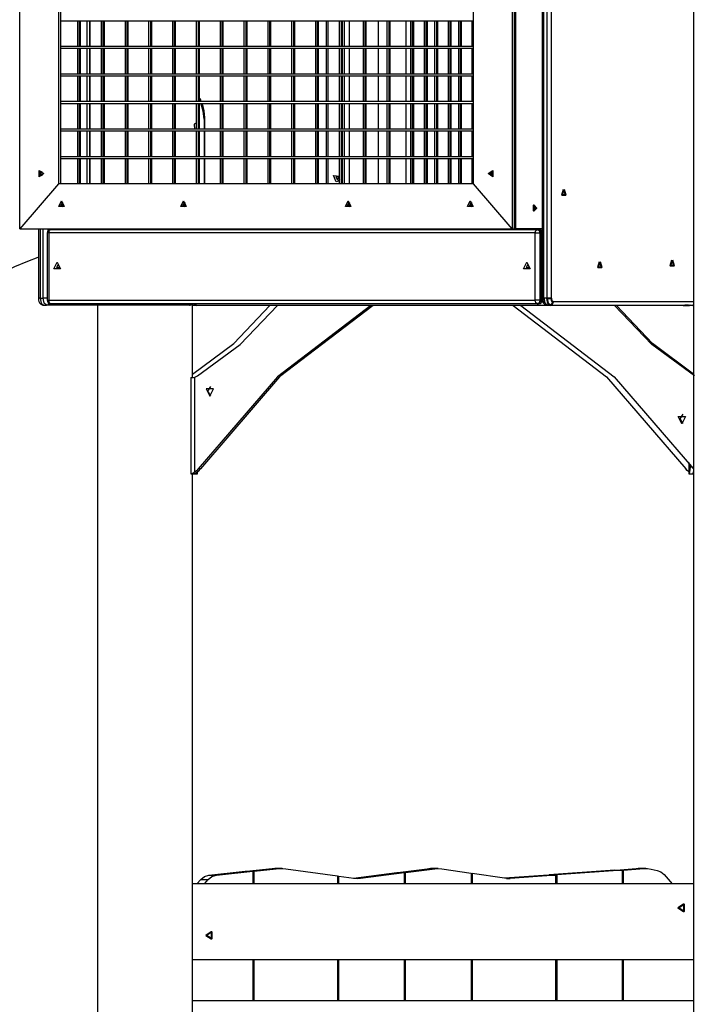
# Model space of a CAD drawing. Units: inches. Extents: x 228 to 365, y 131 to 289.
# Drawn here: x 304 to 314, y 260 to 274 of the extents above; entities that cross this region are included whole.
import ezdxf

# ---------------------------------------------------------------- set-up
doc = ezdxf.new("R2010")
doc.units = ezdxf.units.IN
doc.header["$MEASUREMENT"] = 0
doc.layers.add('Ebene 1', color=7, linetype='Continuous')

# ---------------------------------------------------------------- blocks, each defined once
blk = doc.blocks.new('block 2')
at = {"layer": 'Ebene 1', "color": 179, "lineweight": 25, "true_color": 0x1a171b}
for points in [[(304.453, 271.461), (304.453, 287.921)], [(311.606, 287.921), (311.606, 271.461)], [(311.636, 287.921), (311.636, 271.461)], [(311.662, 271.461), (311.662, 287.921)], [(314.245, 287.96), (314.245, 243.3)], [(312.042, 287.8), (312.042, 270.45)], [(312.067, 270.45), (312.067, 287.8)], [(312.11, 287.8), (312.11, 270.45)], [(312.179, 270.45), (312.179, 287.8)], [(305.016, 287.271), (305.016, 272.111)], [(305.046, 287.271), (305.046, 272.111)], [(311.044, 272.111), (311.044, 287.271)], [(311.044, 274.476), (305.046, 274.476)], [(305.291, 274.476), (305.291, 274.106)], [(305.316, 274.476), (305.316, 274.106)], [(305.332, 274.476), (305.332, 274.106)], [(305.428, 274.476), (305.428, 274.106)], [(305.472, 274.106), (305.472, 274.476)], [(305.479, 274.106), (305.479, 274.476)], [(305.637, 274.476), (305.637, 274.106)], [(305.663, 274.476), (305.663, 274.106)], [(305.678, 274.476), (305.678, 274.106)], [(305.984, 274.476), (305.984, 274.106)], [(306.009, 274.476), (306.009, 274.106)], [(306.024, 274.476), (306.024, 274.106)], [(306.33, 274.106), (306.33, 274.476)], [(306.356, 274.106), (306.356, 274.476)], [(306.371, 274.106), (306.371, 274.476)], [(306.676, 274.106), (306.676, 274.476)], [(306.702, 274.106), (306.702, 274.476)], [(306.717, 274.106), (306.717, 274.476)], [(307.023, 274.106), (307.023, 274.476)], [(307.049, 274.106), (307.049, 274.476)], [(307.064, 274.106), (307.064, 274.476)], [(307.369, 274.106), (307.369, 274.476)], [(307.395, 274.106), (307.395, 274.476)], [(307.41, 274.106), (307.41, 274.476)], [(307.715, 274.106), (307.715, 274.476)], [(307.741, 274.106), (307.741, 274.476)], [(307.757, 274.106), (307.757, 274.476)], [(308.062, 274.106), (308.062, 274.476)], [(308.088, 274.106), (308.088, 274.476)], [(308.103, 274.106), (308.103, 274.476)], [(308.408, 274.106), (308.408, 274.476)], [(308.434, 274.106), (308.434, 274.476)], [(308.449, 274.106), (308.449, 274.476)], [(308.755, 274.106), (308.755, 274.476)], [(308.781, 274.106), (308.781, 274.476)], [(308.796, 274.106), (308.796, 274.476)], [(308.907, 274.476), (308.907, 274.106)], [(308.932, 274.476), (308.932, 274.106)], [(309.101, 274.106), (309.101, 274.476)], [(309.127, 274.106), (309.127, 274.476)], [(309.142, 274.106), (309.142, 274.476)], [(309.174, 274.106), (309.174, 274.476)], [(309.242, 274.476), (309.242, 274.106)], [(309.447, 274.106), (309.447, 274.476)], [(309.474, 274.106), (309.474, 274.476)], [(309.488, 274.106), (309.488, 274.476)], [(309.668, 274.106), (309.668, 274.476)], [(309.794, 274.106), (309.794, 274.476)], [(309.82, 274.106), (309.82, 274.476)], [(309.835, 274.106), (309.835, 274.476)], [(310.068, 274.106), (310.068, 274.476)], [(310.136, 274.106), (310.136, 274.476)], [(310.14, 274.106), (310.14, 274.476)], [(310.166, 274.106), (310.166, 274.476)], [(310.181, 274.106), (310.181, 274.476)], [(310.336, 274.106), (310.336, 274.476)], [(310.361, 274.106), (310.361, 274.476)], [(310.377, 274.106), (310.377, 274.476)], [(310.487, 274.106), (310.487, 274.476)], [(310.513, 274.106), (310.513, 274.476)], [(310.528, 274.106), (310.528, 274.476)], [(310.682, 274.106), (310.682, 274.476)], [(310.708, 274.106), (310.708, 274.476)], [(310.723, 274.106), (310.723, 274.476)], [(310.833, 274.106), (310.833, 274.476)], [(310.859, 274.106), (310.859, 274.476)], [(310.874, 274.106), (310.874, 274.476)], [(311.029, 274.106), (311.029, 274.476)], [(311.044, 274.106), (305.046, 274.106)], [(311.044, 274.076), (305.046, 274.076)], [(305.291, 274.076), (305.291, 273.706)], [(305.316, 274.076), (305.316, 273.706)], [(305.332, 274.076), (305.332, 273.706)], [(305.428, 274.076), (305.428, 273.706)], [(305.472, 273.706), (305.472, 274.076)], [(305.479, 273.706), (305.479, 274.076)], [(305.637, 274.076), (305.637, 273.706)], [(305.663, 274.076), (305.663, 273.706)], [(305.678, 274.076), (305.678, 273.706)], [(305.984, 274.076), (305.984, 273.706)], [(306.009, 274.076), (306.009, 273.706)], [(306.024, 274.076), (306.024, 273.706)], [(306.33, 273.706), (306.33, 274.076)], [(306.356, 273.706), (306.356, 274.076)], [(306.371, 273.706), (306.371, 274.076)], [(306.676, 273.706), (306.676, 274.076)], [(306.702, 273.706), (306.702, 274.076)], [(306.717, 273.706), (306.717, 274.076)], [(307.023, 273.706), (307.023, 274.076)], [(307.049, 273.706), (307.049, 274.076)], [(307.064, 273.706), (307.064, 274.076)], [(307.369, 273.706), (307.369, 274.076)], [(307.395, 273.706), (307.395, 274.076)], [(307.41, 273.706), (307.41, 274.076)], [(307.715, 273.706), (307.715, 274.076)], [(307.741, 273.706), (307.741, 274.076)], [(307.757, 273.706), (307.757, 274.076)], [(308.062, 273.706), (308.062, 274.076)], [(308.088, 273.706), (308.088, 274.076)], [(308.103, 273.706), (308.103, 274.076)], [(308.408, 273.706), (308.408, 274.076)], [(308.434, 273.706), (308.434, 274.076)], [(308.449, 273.706), (308.449, 274.076)], [(308.755, 273.706), (308.755, 274.076)], [(308.781, 273.706), (308.781, 274.076)], [(308.796, 273.706), (308.796, 274.076)], [(308.907, 274.076), (308.907, 273.706)], [(308.932, 274.076), (308.932, 273.706)], [(309.101, 273.706), (309.101, 274.076)], [(309.127, 273.706), (309.127, 274.076)], [(309.142, 273.706), (309.142, 274.076)], [(309.174, 273.706), (309.174, 274.076)], [(309.242, 274.076), (309.242, 273.706)], [(309.447, 273.706), (309.447, 274.076)], [(309.474, 273.706), (309.474, 274.076)], [(309.488, 273.706), (309.488, 274.076)], [(309.668, 273.706), (309.668, 274.076)], [(309.794, 273.706), (309.794, 274.076)], [(309.82, 273.706), (309.82, 274.076)], [(309.835, 273.706), (309.835, 274.076)], [(310.068, 273.706), (310.068, 274.076)], [(310.136, 273.706), (310.136, 274.076)], [(310.14, 273.706), (310.14, 274.076)], [(310.166, 273.706), (310.166, 274.076)], [(310.181, 273.706), (310.181, 274.076)], [(310.336, 273.706), (310.336, 274.076)], [(310.361, 273.706), (310.361, 274.076)], [(310.377, 273.706), (310.377, 274.076)], [(310.487, 273.706), (310.487, 274.076)], [(310.513, 273.706), (310.513, 274.076)], [(310.528, 273.706), (310.528, 274.076)], [(310.682, 273.706), (310.682, 274.076)], [(310.708, 273.706), (310.708, 274.076)], [(310.723, 273.706), (310.723, 274.076)], [(310.833, 273.706), (310.833, 274.076)], [(310.859, 273.706), (310.859, 274.076)], [(310.874, 273.706), (310.874, 274.076)], [(311.029, 273.706), (311.029, 274.076)], [(311.044, 273.706), (305.046, 273.706)], [(311.044, 273.676), (305.046, 273.676)], [(305.291, 273.676), (305.291, 273.306)], [(305.316, 273.676), (305.316, 273.306)], [(305.332, 273.676), (305.332, 273.306)], [(305.428, 273.676), (305.428, 273.306)], [(305.472, 273.306), (305.472, 273.676)], [(305.479, 273.306), (305.479, 273.676)], [(305.637, 273.676), (305.637, 273.306)], [(305.663, 273.676), (305.663, 273.306)], [(305.678, 273.676), (305.678, 273.306)], [(305.984, 273.676), (305.984, 273.306)], [(306.009, 273.676), (306.009, 273.306)], [(306.024, 273.676), (306.024, 273.306)], [(306.33, 273.306), (306.33, 273.676)], [(306.356, 273.306), (306.356, 273.676)], [(306.371, 273.306), (306.371, 273.676)], [(306.676, 273.306), (306.676, 273.676)], [(306.702, 273.306), (306.702, 273.676)], [(306.717, 273.306), (306.717, 273.676)], [(307.023, 273.306), (307.023, 273.676)], [(307.049, 273.306), (307.049, 273.676)], [(307.064, 273.306), (307.064, 273.676)], [(307.369, 273.306), (307.369, 273.676)], [(307.395, 273.306), (307.395, 273.676)], [(307.41, 273.306), (307.41, 273.676)], [(307.715, 273.306), (307.715, 273.676)], [(307.741, 273.306), (307.741, 273.676)], [(307.757, 273.306), (307.757, 273.676)], [(308.062, 273.306), (308.062, 273.676)], [(308.088, 273.306), (308.088, 273.676)], [(308.103, 273.306), (308.103, 273.676)], [(308.408, 273.306), (308.408, 273.676)], [(308.434, 273.306), (308.434, 273.676)], [(308.449, 273.306), (308.449, 273.676)], [(308.755, 273.306), (308.755, 273.676)], [(308.781, 273.306), (308.781, 273.676)], [(308.796, 273.306), (308.796, 273.676)], [(308.907, 273.676), (308.907, 273.306)], [(308.932, 273.676), (308.932, 273.306)], [(309.101, 273.306), (309.101, 273.676)], [(309.127, 273.306), (309.127, 273.676)], [(309.142, 273.306), (309.142, 273.676)], [(309.174, 273.306), (309.174, 273.676)], [(309.242, 273.676), (309.242, 273.306)], [(309.447, 273.306), (309.447, 273.676)], [(309.474, 273.306), (309.474, 273.676)], [(309.488, 273.306), (309.488, 273.676)], [(309.668, 273.306), (309.668, 273.676)], [(309.794, 273.306), (309.794, 273.676)], [(309.82, 273.306), (309.82, 273.676)], [(309.835, 273.306), (309.835, 273.676)], [(310.068, 273.306), (310.068, 273.676)], [(310.136, 273.306), (310.136, 273.676)], [(310.14, 273.306), (310.14, 273.676)], [(310.166, 273.306), (310.166, 273.676)], [(310.181, 273.306), (310.181, 273.676)], [(310.336, 273.306), (310.336, 273.676)], [(310.361, 273.306), (310.361, 273.676)], [(310.377, 273.306), (310.377, 273.676)], [(310.487, 273.306), (310.487, 273.676)], [(310.513, 273.306), (310.513, 273.676)], [(310.528, 273.306), (310.528, 273.676)], [(310.682, 273.306), (310.682, 273.676)], [(310.708, 273.306), (310.708, 273.676)], [(310.723, 273.306), (310.723, 273.676)], [(310.833, 273.306), (310.833, 273.676)], [(310.859, 273.306), (310.859, 273.676)], [(310.874, 273.306), (310.874, 273.676)], [(311.029, 273.306), (311.029, 273.676)], [(307.071, 273.347), (307.063, 273.362)], [(307.092, 273.308), (307.078, 273.336), (307.074, 273.341), (307.071, 273.347)], [(311.044, 273.306), (305.046, 273.306)], [(311.044, 273.276), (305.046, 273.276)], [(305.291, 273.276), (305.291, 272.906)], [(305.316, 273.276), (305.316, 272.906)], [(305.332, 273.276), (305.332, 272.906)], [(305.428, 273.276), (305.428, 272.906)], [(305.472, 272.906), (305.472, 273.276)], [(305.479, 272.906), (305.479, 273.276)], [(305.637, 273.276), (305.637, 272.906)], [(305.663, 273.276), (305.663, 272.906)], [(305.678, 273.276), (305.678, 272.906)], [(305.984, 273.276), (305.984, 272.906)], [(306.009, 273.276), (306.009, 272.906)], [(306.024, 273.276), (306.024, 272.906)], [(306.33, 272.906), (306.33, 273.276)], [(306.356, 272.906), (306.356, 273.276)], [(306.371, 272.906), (306.371, 273.276)], [(306.676, 272.906), (306.676, 273.276)], [(306.702, 272.906), (306.702, 273.276)], [(306.717, 272.906), (306.717, 273.276)], [(307.023, 272.906), (307.023, 273.276)], [(307.049, 272.906), (307.049, 273.276)], [(307.064, 272.906), (307.064, 273.276)], [(307.142, 273.05), (307.142, 273.083), (307.14, 273.116), (307.132, 273.178), (307.118, 273.237), (307.104, 273.278)], [(307.369, 272.906), (307.369, 273.276)], [(307.395, 272.906), (307.395, 273.276)], [(307.41, 272.906), (307.41, 273.276)], [(307.715, 272.906), (307.715, 273.276)], [(307.741, 272.906), (307.741, 273.276)], [(307.757, 272.906), (307.757, 273.276)], [(308.062, 272.906), (308.062, 273.276)], [(308.088, 272.906), (308.088, 273.276)], [(308.103, 272.906), (308.103, 273.276)], [(308.408, 272.906), (308.408, 273.276)], [(308.434, 272.906), (308.434, 273.276)], [(308.449, 272.906), (308.449, 273.276)], [(308.755, 272.906), (308.755, 273.276)], [(308.781, 272.906), (308.781, 273.276)], [(308.796, 272.906), (308.796, 273.276)], [(308.907, 273.276), (308.907, 272.906)], [(308.932, 273.276), (308.932, 272.906)], [(309.101, 272.906), (309.101, 273.276)], [(309.127, 272.906), (309.127, 273.276)], [(309.142, 272.906), (309.142, 273.276)], [(309.174, 272.906), (309.174, 273.276)], [(309.242, 273.276), (309.242, 272.906)], [(309.447, 272.906), (309.447, 273.276)], [(309.474, 272.906), (309.474, 273.276)], [(309.488, 272.906), (309.488, 273.276)], [(309.668, 272.906), (309.668, 273.276)], [(309.794, 272.906), (309.794, 273.276)], [(309.82, 272.906), (309.82, 273.276)], [(309.835, 272.906), (309.835, 273.276)], [(310.068, 272.906), (310.068, 273.276)], [(310.136, 272.906), (310.136, 273.276)], [(310.14, 272.906), (310.14, 273.276)], [(310.166, 272.906), (310.166, 273.276)], [(310.181, 272.906), (310.181, 273.276)], [(310.336, 272.906), (310.336, 273.276)], [(310.361, 272.906), (310.361, 273.276)], [(310.377, 272.906), (310.377, 273.276)], [(310.487, 272.906), (310.487, 273.276)], [(310.513, 272.906), (310.513, 273.276)], [(310.528, 272.906), (310.528, 273.276)], [(310.682, 272.906), (310.682, 273.276)], [(310.708, 272.906), (310.708, 273.276)], [(310.723, 272.906), (310.723, 273.276)], [(310.833, 272.906), (310.833, 273.276)], [(310.859, 272.906), (310.859, 273.276)], [(310.874, 272.906), (310.874, 273.276)], [(311.029, 272.906), (311.029, 273.276)], [(307.136, 272.906), (307.136, 273.05)], [(307.142, 272.906), (307.142, 273.05)], [(311.044, 272.906), (305.046, 272.906)], [(307.023, 272.999), (306.987, 272.978), (306.994, 272.906)], [(311.044, 272.876), (305.046, 272.876)], [(305.291, 272.876), (305.291, 272.506)], [(305.316, 272.876), (305.316, 272.506)], [(305.332, 272.876), (305.332, 272.506)], [(305.428, 272.876), (305.428, 272.506)], [(305.472, 272.506), (305.472, 272.876)], [(305.479, 272.506), (305.479, 272.876)], [(305.637, 272.876), (305.637, 272.506)], [(305.663, 272.876), (305.663, 272.506)], [(305.678, 272.876), (305.678, 272.506)], [(305.984, 272.876), (305.984, 272.506)], [(306.009, 272.876), (306.009, 272.506)], [(306.024, 272.876), (306.024, 272.506)], [(306.33, 272.506), (306.33, 272.876)], [(306.356, 272.506), (306.356, 272.876)], [(306.371, 272.506), (306.371, 272.876)], [(306.676, 272.506), (306.676, 272.876)], [(306.702, 272.506), (306.702, 272.876)], [(306.717, 272.506), (306.717, 272.876)], [(307.023, 272.506), (307.023, 272.876)], [(307.049, 272.506), (307.049, 272.876)], [(307.064, 272.506), (307.064, 272.876)], [(307.136, 272.506), (307.136, 272.876)], [(307.142, 272.506), (307.142, 272.876)], [(307.369, 272.506), (307.369, 272.876)], [(307.395, 272.506), (307.395, 272.876)], [(307.41, 272.506), (307.41, 272.876)], [(307.715, 272.506), (307.715, 272.876)], [(307.741, 272.506), (307.741, 272.876)], [(307.757, 272.506), (307.757, 272.876)], [(308.062, 272.506), (308.062, 272.876)], [(308.088, 272.506), (308.088, 272.876)], [(308.103, 272.506), (308.103, 272.876)], [(308.408, 272.506), (308.408, 272.876)], [(308.434, 272.506), (308.434, 272.876)], [(308.449, 272.506), (308.449, 272.876)], [(308.755, 272.506), (308.755, 272.876)], [(308.781, 272.506), (308.781, 272.876)], [(308.796, 272.506), (308.796, 272.876)], [(308.907, 272.876), (308.907, 272.506)], [(308.932, 272.876), (308.932, 272.506)], [(309.101, 272.506), (309.101, 272.876)], [(309.127, 272.506), (309.127, 272.876)], [(309.142, 272.506), (309.142, 272.876)], [(309.174, 272.506), (309.174, 272.876)], [(309.242, 272.876), (309.242, 272.506)], [(309.447, 272.506), (309.447, 272.876)], [(309.474, 272.506), (309.474, 272.876)], [(309.488, 272.506), (309.488, 272.876)], [(309.668, 272.506), (309.668, 272.876)], [(309.794, 272.506), (309.794, 272.876)], [(309.82, 272.506), (309.82, 272.876)], [(309.835, 272.506), (309.835, 272.876)], [(310.068, 272.506), (310.068, 272.876)], [(310.136, 272.506), (310.136, 272.876)], [(310.14, 272.506), (310.14, 272.876)], [(310.166, 272.506), (310.166, 272.876)], [(310.181, 272.506), (310.181, 272.876)], [(310.336, 272.506), (310.336, 272.876)], [(310.361, 272.506), (310.361, 272.876)], [(310.377, 272.506), (310.377, 272.876)], [(310.487, 272.506), (310.487, 272.876)], [(310.513, 272.506), (310.513, 272.876)], [(310.528, 272.506), (310.528, 272.876)], [(310.682, 272.506), (310.682, 272.876)], [(310.708, 272.506), (310.708, 272.876)], [(310.723, 272.506), (310.723, 272.876)], [(310.833, 272.506), (310.833, 272.876)], [(310.859, 272.506), (310.859, 272.876)], [(310.874, 272.506), (310.874, 272.876)], [(311.029, 272.506), (311.029, 272.876)], [(311.044, 272.506), (305.046, 272.506)], [(311.044, 272.476), (305.046, 272.476)], [(305.291, 272.476), (305.291, 272.111)], [(305.316, 272.476), (305.316, 272.111)], [(305.332, 272.476), (305.332, 272.111)], [(305.428, 272.476), (305.428, 272.111)], [(305.472, 272.111), (305.472, 272.476)], [(305.479, 272.111), (305.479, 272.476)], [(305.637, 272.476), (305.637, 272.111)], [(305.663, 272.476), (305.663, 272.111)], [(305.678, 272.476), (305.678, 272.111)], [(305.984, 272.476), (305.984, 272.111)], [(306.009, 272.476), (306.009, 272.111)], [(306.024, 272.476), (306.024, 272.111)], [(306.33, 272.111), (306.33, 272.476)], [(306.356, 272.111), (306.356, 272.476)], [(306.371, 272.111), (306.371, 272.476)], [(306.676, 272.111), (306.676, 272.476)], [(306.702, 272.111), (306.702, 272.476)], [(306.717, 272.111), (306.717, 272.476)], [(307.023, 272.111), (307.023, 272.476)], [(307.049, 272.111), (307.049, 272.476)], [(307.064, 272.111), (307.064, 272.476)], [(307.136, 272.111), (307.136, 272.476)], [(307.142, 272.111), (307.142, 272.476)], [(307.369, 272.111), (307.369, 272.476)], [(307.395, 272.111), (307.395, 272.476)], [(307.41, 272.111), (307.41, 272.476)], [(307.715, 272.111), (307.715, 272.476)], [(307.741, 272.111), (307.741, 272.476)], [(307.757, 272.111), (307.757, 272.476)], [(308.062, 272.111), (308.062, 272.476)], [(308.088, 272.111), (308.088, 272.476)], [(308.103, 272.111), (308.103, 272.476)], [(308.408, 272.111), (308.408, 272.476)], [(308.434, 272.111), (308.434, 272.476)], [(308.449, 272.111), (308.449, 272.476)], [(308.755, 272.111), (308.755, 272.476)], [(308.781, 272.111), (308.781, 272.476)], [(308.796, 272.111), (308.796, 272.476)], [(308.907, 272.476), (308.907, 272.111)], [(308.932, 272.476), (308.932, 272.111)], [(309.101, 272.111), (309.101, 272.476)], [(309.127, 272.111), (309.127, 272.476)], [(309.142, 272.111), (309.142, 272.476)], [(309.174, 272.111), (309.174, 272.476)], [(309.242, 272.476), (309.242, 272.111)], [(309.447, 272.111), (309.447, 272.476)], [(309.474, 272.111), (309.474, 272.476)], [(309.488, 272.111), (309.488, 272.476)], [(309.668, 272.111), (309.668, 272.476)], [(309.794, 272.111), (309.794, 272.476)], [(309.82, 272.111), (309.82, 272.476)], [(309.835, 272.111), (309.835, 272.476)], [(310.068, 272.111), (310.068, 272.476)], [(310.136, 272.111), (310.136, 272.476)], [(310.14, 272.111), (310.14, 272.476)], [(310.166, 272.111), (310.166, 272.476)], [(310.181, 272.111), (310.181, 272.476)], [(310.336, 272.111), (310.336, 272.476)], [(310.361, 272.111), (310.361, 272.476)], [(310.377, 272.111), (310.377, 272.476)], [(310.487, 272.111), (310.487, 272.476)], [(310.513, 272.111), (310.513, 272.476)], [(310.528, 272.111), (310.528, 272.476)], [(310.682, 272.111), (310.682, 272.476)], [(310.708, 272.111), (310.708, 272.476)], [(310.723, 272.111), (310.723, 272.476)], [(310.833, 272.111), (310.833, 272.476)], [(310.859, 272.111), (310.859, 272.476)], [(310.874, 272.111), (310.874, 272.476)], [(311.029, 272.111), (311.029, 272.476)], [(304.802, 272.261), (304.734, 272.216), (304.734, 272.306), (304.802, 272.261), (304.802, 272.261)], [(304.794, 272.261), (304.752, 272.289), (304.752, 272.233), (304.794, 272.261), (304.794, 272.261)], [(304.776, 272.291), (304.758, 272.261), (304.776, 272.23)], [(309.053, 272.141), (309.01, 272.235), (309.101, 272.223)], [(309.068, 272.171), (309.09, 272.216), (309.045, 272.216), (309.068, 272.171), (309.068, 272.171)], [(311.258, 272.261), (311.326, 272.306), (311.326, 272.216), (311.258, 272.261), (311.258, 272.261)], [(311.285, 272.261), (311.327, 272.233), (311.327, 272.289), (311.285, 272.261), (311.285, 272.261)], [(311.324, 272.291), (311.31, 272.279), (311.305, 272.261)], [(311.305, 272.261), (311.31, 272.242), (311.324, 272.23)], [(305.016, 272.111), (304.453, 271.461)], [(305.016, 272.111), (304.453, 271.461)], [(311.044, 272.111), (305.016, 272.111)], [(309.101, 272.179), (309.082, 272.151), (309.053, 272.141)], [(311.606, 271.461), (311.044, 272.111)], [(311.606, 271.461), (311.044, 272.111)], [(305.059, 271.864), (305.099, 271.785), (305.02, 271.785), (305.059, 271.864), (305.059, 271.864)], [(305.069, 271.843), (305.045, 271.795), (305.094, 271.795), (305.069, 271.843), (305.069, 271.843)], [(305.079, 271.841), (305.061, 271.811), (305.079, 271.78)], [(306.835, 271.864), (306.874, 271.785), (306.795, 271.785), (306.835, 271.864), (306.835, 271.864)], [(306.845, 271.843), (306.82, 271.795), (306.869, 271.795), (306.845, 271.843), (306.845, 271.843)], [(306.855, 271.841), (306.837, 271.811), (306.855, 271.78)], [(309.225, 271.864), (309.264, 271.785), (309.186, 271.785), (309.225, 271.864), (309.225, 271.864)], [(309.235, 271.843), (309.211, 271.795), (309.259, 271.795), (309.235, 271.843), (309.235, 271.843)], [(309.245, 271.841), (309.227, 271.811), (309.245, 271.78)], [(311, 271.864), (311.04, 271.785), (310.961, 271.785), (311, 271.864), (311, 271.864)], [(311.01, 271.843), (310.986, 271.795), (311.035, 271.795), (311.01, 271.843), (311.01, 271.843)], [(311.02, 271.841), (311.002, 271.811), (311.02, 271.78)], [(311.662, 271.461), (311.636, 271.49)], [(311.636, 271.49), (311.662, 271.461)], [(304.453, 271.461), (311.606, 271.461)], [(304.724, 271.461), (304.724, 270.45)], [(304.749, 271.461), (304.749, 270.45)], [(304.792, 270.45), (304.792, 271.461)], [(304.876, 271.401), (304.858, 271.401), (304.851, 271.401)], [(304.851, 271.401), (304.851, 270.421)], [(304.861, 271.461), (304.861, 271.43)], [(304.876, 271.401), (304.884, 271.436), (304.902, 271.451)], [(311.943, 271.401), (304.876, 271.401)], [(304.876, 271.401), (304.876, 270.421)], [(304.902, 271.451), (311.969, 271.451)], [(304.927, 271.461), (304.927, 271.451)], [(304.952, 271.461), (304.952, 271.451)], [(305.194, 271.451), (305.194, 271.461)], [(305.262, 271.461), (305.262, 271.451)], [(305.472, 271.451), (305.472, 271.461)], [(305.479, 271.451), (305.479, 271.461)], [(307.136, 271.451), (307.136, 271.461)], [(307.142, 271.451), (307.142, 271.461)], [(308.907, 271.461), (308.907, 271.451)], [(308.932, 271.461), (308.932, 271.451)], [(309.174, 271.451), (309.174, 271.461)], [(309.242, 271.461), (309.242, 271.451)], [(309.452, 271.451), (309.452, 271.461)], [(309.459, 271.451), (309.459, 271.461)], [(311.606, 271.461), (311.636, 271.461)], [(311.606, 271.461), (311.636, 271.461)], [(311.662, 271.461), (311.636, 271.461)], [(312.042, 271.461), (311.662, 271.461)], [(311.662, 271.461), (312.042, 271.461)], [(311.751, 271.461), (311.751, 271.451)], [(311.776, 271.461), (311.776, 271.451)], [(311.943, 271.401), (311.951, 271.436), (311.969, 271.451)], [(311.943, 271.401), (311.981, 271.401), (312.011, 271.401)], [(311.943, 270.421), (311.943, 271.401)], [(311.969, 271.451), (311.999, 271.436), (312.011, 271.401)], [(311.969, 271.451), (311.993, 271.451)], [(312.036, 271.401), (312.024, 271.436), (311.993, 271.451)], [(312.011, 271.401), (312.036, 271.401)], [(312.011, 271.401), (312.011, 270.421)], [(312.018, 271.444), (312.018, 271.461)], [(312.036, 271.401), (312.04, 271.401), (312.042, 271.401)], [(312.036, 270.421), (312.036, 271.401)], [(304.136, 270.787), (304.165, 270.803), (304.194, 270.819), (304.381, 270.91), (304.572, 270.991), (304.723, 271.048)], [(304.998, 270.973), (305.045, 270.88), (304.951, 270.88), (304.998, 270.973), (304.998, 270.973)], [(305.013, 270.943), (304.988, 270.895), (305.037, 270.895), (305.013, 270.943), (305.013, 270.943)], [(311.822, 270.973), (311.869, 270.88), (311.775, 270.88), (311.822, 270.973), (311.822, 270.973)], [(311.837, 270.943), (311.812, 270.895), (311.861, 270.895), (311.837, 270.943), (311.837, 270.943)], [(304.724, 270.45), (304.725, 270.435), (304.727, 270.421), (304.732, 270.402), (304.741, 270.385), (304.749, 270.374), (304.759, 270.365), (304.769, 270.358), (304.78, 270.353), (304.789, 270.351), (304.799, 270.35)], [(304.749, 270.45), (304.731, 270.45), (304.724, 270.45)], [(304.749, 270.45), (304.764, 270.379), (304.799, 270.35)], [(304.749, 270.45), (304.792, 270.45)], [(304.843, 270.35), (304.807, 270.379), (304.792, 270.45)], [(304.851, 270.45), (304.823, 270.45), (304.792, 270.45)], [(304.799, 270.35), (304.843, 270.35)], [(304.88, 270.375), (304.864, 270.357), (304.843, 270.35)], [(306.918, 270.35), (304.843, 270.35)], [(304.851, 270.421), (304.858, 270.421), (304.876, 270.421)], [(304.902, 270.371), (304.884, 270.386), (304.876, 270.421)], [(304.876, 270.421), (311.943, 270.421)], [(311.969, 270.371), (304.902, 270.371)], [(305.585, 270.35), (305.585, 243.3)], [(306.918, 270.35), (306.93, 270.351), (306.941, 270.355), (306.951, 270.36), (306.96, 270.366), (306.965, 270.371)], [(306.965, 269.301), (306.965, 270.371)], [(306.974, 270.35), (306.97, 270.35), (306.965, 270.352)], [(306.965, 270.351), (306.974, 270.35)], [(306.965, 269.347), (307.562, 269.794), (308.087, 270.348)], [(306.974, 270.35), (307.013, 270.35)], [(307.025, 270.348), (307.013, 270.354), (307.004, 270.371)], [(314.092, 270.348), (307.025, 270.348)], [(307.035, 269.323), (307.654, 269.779), (308.197, 270.348)], [(309.557, 270.348), (308.198, 269.308), (307.048, 267.974)], [(309.587, 270.348), (308.228, 269.308), (307.078, 267.974)], [(311.623, 270.348), (312.981, 269.308), (314.131, 267.974)], [(311.733, 270.348), (313.092, 269.308), (314.242, 267.974)], [(311.969, 270.371), (311.951, 270.386), (311.943, 270.421)], [(312.011, 270.421), (311.981, 270.421), (311.943, 270.421)], [(312.011, 270.421), (311.999, 270.386), (311.969, 270.371)], [(311.969, 270.371), (311.993, 270.371)], [(311.993, 270.371), (312.024, 270.386), (312.036, 270.421)], [(312.011, 270.421), (312.036, 270.421)], [(312.043, 270.421), (312.042, 270.421), (312.036, 270.421)], [(312.037, 270.398), (312.054, 270.398)], [(312.042, 270.45), (312.043, 270.435), (312.045, 270.421), (312.051, 270.402), (312.059, 270.385), (312.067, 270.374), (312.076, 270.365), (312.087, 270.358), (312.098, 270.353), (312.107, 270.351), (312.117, 270.35)], [(312.043, 270.421), (312.043, 270.439)], [(312.11, 270.45), (312.067, 270.45)], [(312.16, 270.35), (312.117, 270.35)], [(312.16, 270.35), (314.235, 270.35)], [(314.245, 270.4), (312.204, 270.4)], [(314.255, 269.323), (313.636, 269.779), (313.093, 270.348)], [(314.245, 269.347), (313.648, 269.794), (313.123, 270.348)], [(314.086, 270.35), (314.089, 270.349), (314.092, 270.348)], [(314.092, 270.348), (314.097, 270.349), (314.102, 270.35)], [(314.092, 270.348), (314.184, 270.348)], [(314.093, 270.348), (314.118, 270.349)], [(314.118, 270.349), (314.121, 270.349), (314.125, 270.35)], [(314.16, 270.349), (314.118, 270.349)], [(314.155, 270.35), (314.157, 270.349), (314.16, 270.349)], [(314.168, 270.35), (314.164, 270.349), (314.16, 270.349)], [(314.184, 270.348), (314.16, 270.349)], [(314.195, 270.35), (314.19, 270.349), (314.184, 270.348)], [(314.235, 270.35), (314.245, 270.351)], [(314.245, 270.352), (314.245, 269.347)], [(306.941, 269.3), (306.946, 269.3), (306.96, 269.3)], [(306.941, 269.3), (306.941, 267.9)], [(306.96, 269.3), (306.977, 269.301), (306.997, 269.306)], [(306.997, 269.306), (307.016, 269.313), (307.035, 269.323)], [(306.997, 267.924), (306.997, 269.306)], [(307.215, 269.03), (307.268, 269.135), (307.163, 269.135), (307.215, 269.03), (307.215, 269.03)], [(307.231, 269.032), (307.185, 269.1), (307.23, 269.168)], [(314.089, 268.768), (314.044, 268.7), (314.089, 268.632)], [(314.074, 268.63), (314.022, 268.735), (314.127, 268.735), (314.074, 268.63), (314.074, 268.63)], [(314.175, 268.067), (314.175, 267.9)], [(314.192, 268), (314.192, 268.044)], [(306.997, 267.924), (306.975, 267.912), (306.957, 267.904), (306.946, 267.901), (306.941, 267.9)], [(306.941, 267.9), (307.031, 267.9)], [(306.965, 243.3), (306.965, 267.9)], [(307.048, 267.974), (307.024, 267.946), (306.997, 267.924)], [(307.004, 267.906), (307.002, 267.908), (307.006, 267.911), (307.015, 267.916), (307.027, 267.924)], [(307.004, 267.906), (307.004, 267.909)], [(307.031, 267.9), (307.021, 267.902), (307.004, 267.906)], [(307.027, 267.924), (307.054, 267.946), (307.078, 267.974)], [(307.031, 267.9), (307.034, 267.9), (307.035, 267.9)], [(307.035, 267.9), (307.035, 267.93)], [(307.078, 267.974), (307.048, 267.974)], [(314.175, 267.93), (314.152, 267.95), (314.131, 267.974)], [(314.175, 267.9), (314.175, 267.9), (314.177, 267.9)], [(314.192, 268), (314.19, 267.961), (314.186, 267.929), (314.181, 267.908), (314.177, 267.9)], [(314.177, 267.9), (314.236, 267.9)], [(314.223, 268), (314.192, 268)], [(314.236, 267.9), (314.24, 267.908), (314.245, 267.929), (314.245, 267.931)], [(314.236, 267.9), (314.24, 267.9), (314.245, 267.9)], [(314.242, 267.974), (314.243, 267.972), (314.245, 267.969)], [(314.245, 267.931), (314.245, 243.3)], [(307.083, 262.013), (307.137, 262.057), (307.201, 262.077)], [(307.193, 262.013), (307.247, 262.057), (307.311, 262.077)], [(307.201, 262.077), (307.731, 262.131)], [(307.201, 262.077), (307.311, 262.077)], [(307.311, 262.077), (307.842, 262.131)], [(307.731, 262.131), (307.842, 262.131)], [(307.749, 262.132), (308.12, 262.17)], [(307.749, 262.132), (307.859, 262.132)], [(307.749, 262.131), (307.749, 262.132)], [(307.842, 262.131), (307.842, 261.95)], [(307.859, 262.132), (308.23, 262.17)], [(307.859, 261.95), (307.859, 262.132)], [(308.12, 262.17), (308.139, 262.172), (308.158, 262.172)], [(308.12, 262.17), (308.23, 262.17)], [(308.268, 262.172), (308.158, 262.172)], [(308.23, 262.17), (308.274, 262.172), (308.319, 262.169)], [(308.319, 262.169), (309.071, 262.064)], [(309.071, 262.064), (309.071, 261.95)], [(309.071, 262.062), (309.089, 262.062)], [(309.089, 261.95), (309.089, 262.062)], [(309.089, 262.062), (309.308, 262.032)], [(309.304, 262.032), (309.931, 262.112)], [(309.406, 262.031), (310.041, 262.112)], [(309.931, 262.112), (310.041, 262.112)], [(309.948, 262.114), (310.373, 262.168)], [(309.948, 262.114), (310.059, 262.114)], [(309.948, 262.112), (309.948, 262.114)], [(310.041, 262.112), (310.041, 261.95)], [(310.059, 262.114), (310.483, 262.168)], [(310.059, 261.95), (310.059, 262.114)], [(310.373, 262.168), (310.397, 262.171), (310.421, 262.171)], [(310.373, 262.168), (310.483, 262.168)], [(310.531, 262.171), (310.421, 262.171)], [(310.483, 262.168), (310.535, 262.171), (310.586, 262.167)], [(310.586, 262.167), (311.012, 262.104)], [(311.012, 262.104), (311.012, 261.95)], [(311.012, 262.101), (311.029, 262.101)], [(311.498, 262.031), (311.029, 262.101)], [(311.029, 262.101), (311.029, 261.95)], [(312.131, 262.077), (311.503, 262.03)], [(312.241, 262.077), (311.581, 262.028)], [(312.131, 262.077), (312.241, 262.077)], [(313.101, 262.148), (312.148, 262.078)], [(312.148, 262.078), (312.148, 262.077)], [(312.148, 262.078), (312.258, 262.078)], [(312.241, 261.95), (312.241, 262.077)], [(313.211, 262.148), (312.258, 262.078)], [(312.258, 262.078), (312.258, 261.95)], [(313.101, 262.148), (313.211, 262.148)], [(313.118, 262.149), (313.41, 262.171)], [(313.118, 262.149), (313.228, 262.149)], [(313.118, 262.148), (313.118, 262.149)], [(313.211, 261.95), (313.211, 262.148)], [(313.228, 262.149), (313.521, 262.171)], [(313.228, 261.95), (313.228, 262.149)], [(313.41, 262.171), (313.424, 262.172), (313.438, 262.172)], [(313.41, 262.171), (313.521, 262.171)], [(313.548, 262.172), (313.438, 262.172)], [(313.521, 262.171), (313.574, 262.171), (313.628, 262.163)], [(313.628, 262.163), (313.716, 262.144)], [(313.716, 262.144), (313.77, 262.123), (313.815, 262.084)], [(313.815, 262.084), (313.931, 261.95)], [(314.245, 261.95), (306.965, 261.95)], [(307.028, 261.95), (307.083, 262.013)], [(307.083, 262.013), (307.193, 262.013)], [(307.139, 261.95), (307.193, 262.013)], [(309.308, 262.032), (309.357, 262.028), (309.406, 262.031)], [(309.312, 262.031), (309.406, 262.031)], [(311.581, 262.028), (311.539, 262.027), (311.498, 262.031)], [(311.526, 262.028), (311.581, 262.028)], [(306.965, 260.85), (314.245, 260.85)], [(307.842, 260.85), (307.842, 260.25)], [(307.859, 260.25), (307.859, 260.85)], [(309.071, 260.85), (309.071, 260.25)], [(309.089, 260.25), (309.089, 260.85)], [(310.041, 260.85), (310.041, 260.25)], [(310.059, 260.25), (310.059, 260.85)], [(311.012, 260.85), (311.012, 260.25)], [(311.029, 260.85), (311.029, 260.25)], [(312.241, 260.25), (312.241, 260.85)], [(312.258, 260.85), (312.258, 260.25)], [(313.211, 260.25), (313.211, 260.85)], [(313.228, 260.25), (313.228, 260.85)], [(314.245, 260.25), (306.965, 260.25)]]:
    blk.add_lwpolyline(points, dxfattribs=at)
at = {"layer": 'Ebene 1', "color": 179, "lineweight": 40, "true_color": 0x1a171b}
for points in [[(307.071, 273.321), (307.068, 273.328), (307.064, 273.336)], [(307.071, 273.347), (307.074, 273.335), (307.071, 273.321)], [(307.08, 273.306), (307.076, 273.313), (307.071, 273.321)], [(307.136, 273.05), (307.125, 273.17), (307.094, 273.276)], [(307.142, 273.05), (307.141, 273.05), (307.136, 273.05)], [(312.359, 272.03), (312.383, 271.947), (312.335, 271.947), (312.359, 272.03), (312.359, 272.03)], [(311.916, 271.79), (311.929, 271.784), (311.934, 271.761)], [(311.934, 271.761), (311.929, 271.738), (311.916, 271.732)], [(311.962, 271.761), (311.924, 271.718), (311.924, 271.804), (311.962, 271.761), (311.962, 271.761)], [(312.881, 270.98), (312.905, 270.897), (312.857, 270.897), (312.881, 270.98), (312.881, 270.98)], [(313.931, 271.005), (313.955, 270.922), (313.907, 270.922), (313.931, 271.005), (313.931, 271.005)], [(306.953, 270.371), (306.937, 270.355), (306.918, 270.35)], [(312.042, 270.45), (312.049, 270.45), (312.067, 270.45)], [(312.117, 270.35), (312.082, 270.379), (312.067, 270.45)], [(312.11, 270.45), (312.125, 270.379), (312.16, 270.35)], [(312.11, 270.45), (312.148, 270.45), (312.179, 270.45)], [(312.16, 270.35), (312.191, 270.365), (312.204, 270.4)], [(312.204, 270.4), (312.186, 270.415), (312.179, 270.45)], [(314.235, 270.35), (314.24, 270.35), (314.245, 270.351)], [(314.022, 261.6), (314.1, 261.652), (314.1, 261.548), (314.022, 261.6), (314.022, 261.6)], [(307.164, 261.2), (307.242, 261.252), (307.242, 261.148), (307.164, 261.2), (307.164, 261.2)]]:
    blk.add_lwpolyline(points, dxfattribs=at)
at = {"layer": 'Ebene 1', "color": 179, "lineweight": 25, "true_color": 0x1a171b}
for points in [[(304.902, 271.451), (304.874, 271.451), (304.851, 271.428), (304.851, 271.401)], [(312.042, 271.411), (312.037, 271.434), (312.017, 271.451), (311.993, 271.451)], [(304.851, 270.421), (304.851, 270.393), (304.874, 270.371), (304.902, 270.371)], [(306.984, 270.371), (306.992, 270.357), (307.008, 270.348), (307.025, 270.348)], [(311.993, 270.371), (312.021, 270.371), (312.043, 270.393), (312.043, 270.421)], [(314.118, 270.349), (314.121, 270.349), (314.123, 270.349), (314.126, 270.35)], [(314.185, 270.348), (314.189, 270.348), (314.193, 270.349), (314.197, 270.35)]]:
    blk.add_open_spline(points, degree=3, dxfattribs=at)

msp = doc.modelspace()

# ---------------------------------------------------------------- block references
at = {"layer": 'Ebene 1'}
msp.add_blockref('block 2', (0, 0), dxfattribs=at)

doc.saveas('drawing.dxf')
